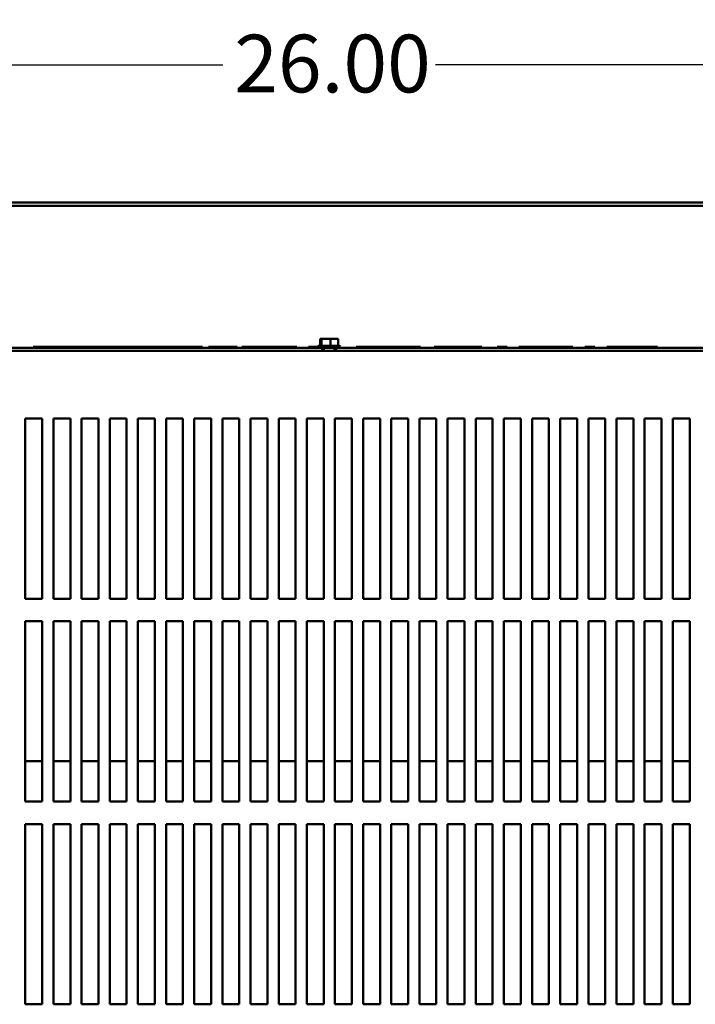
# Model space of a CAD drawing. Units: inches. Extents: x 4 to 172, y 2 to 134.
# Drawn here: x 21 to 36, y 27 to 49 of the extents above; entities that cross this region are included whole.
import ezdxf

# ---------------------------------------------------------------- set-up
doc = ezdxf.new("R2010")
doc.units = ezdxf.units.IN
doc.header["$LTSCALE"] = 8
doc.header["$MEASUREMENT"] = 0
doc.layers.add('Dimension (ANSI)', color=7, linetype='Continuous', lineweight=25)
doc.layers.add('Visible (ANSI)', color=7, linetype='Continuous', lineweight=50)
doc.styles.add('Note Text (ANSI)', font='tahoma.ttf')
doc.dimstyles.new('Default (ANSI)', dxfattribs={"dimscale": 8, "dimtxt": 0.16, "dimasz": 0.098425, "dimexe": 0.125, "dimexo": 0.0625, "dimgap": 0.031496, "dimtad": 0, "dimtih": 1, "dimtoh": 1, "dimrnd": 1e-08, "dimzin": 4, "dimdsep": 46, "dimtxsty": 'Note Text (ANSI)', "dimcen": 0.09, "dimdle": 0.393701, "dimclrd": 256, "dimclre": 256, "dimclrt": 256, "dimadec": 0, "dimazin": 1, "dimtfac": 0.75, "dimtofl": 0, "dimtmove": 0, "dimatfit": 3, "dimfxl": 1, "dimtolj": 1, "dimtzin": 4, "dimlwd": -1, "dimlwe": -1, "dimarcsym": 0})

# ---------------------------------------------------------------- blocks, each defined once
blk = doc.blocks.new('*D8')
at = {"layer": 'Defpoints', "color": 0, "transparency": 16777216}
for p in [(40.392, 47.813), (14.392, 39.716), (40.392, 39.716)]:
    blk.add_point(p, dxfattribs=at)
at = {"layer": 'Dimension (ANSI)', "transparency": 16777216}
for p, q in [((14.392, 40.216), (14.392, 48.813)), ((40.392, 40.216), (40.392, 48.813)), ((15.179, 47.813), (25.034, 47.813)), ((39.604, 47.813), (29.75, 47.813))]:
    blk.add_line(p, q, dxfattribs=at)
for points in [[(15.179, 47.945), (15.179, 47.682), (14.392, 47.813)], [(39.604, 47.945), (39.604, 47.682), (40.392, 47.813)]]:
    blk.add_solid(points, dxfattribs=at)
at = {"layer": 'Dimension (ANSI)', "transparency": 16777216, "insert": (25.286, 48.48), "char_height": 1.28, "attachment_point": 1, "style": 'Note Text (ANSI)'}
blk.add_mtext('\\A1;26.00', dxfattribs=at)

msp = doc.modelspace()

# ---------------------------------------------------------------- linework, layer by layer
at = {"layer": 'Visible (ANSI)'}
for p, q in [((13.5307, 44.7584), (41.4725, 44.7584)), ((41.4725, 44.6834), (13.5307, 44.6834)), ((27.1972, 41.734), (27.1932, 41.734)), ((27.1932, 41.734), (27.1932, 41.574)), ((27.2158, 41.734), (27.1972, 41.734)), ((27.2232, 41.734), (27.2192, 41.734)), ((27.2499, 41.734), (27.2232, 41.734)), ((27.2232, 41.734), (27.2232, 41.574)), ((27.3884, 41.734), (27.3392, 41.734)), ((27.4219, 41.734), (27.3953, 41.734)), ((27.4219, 41.734), (27.4219, 41.574)), ((27.4445, 41.734), (27.4219, 41.734)), ((27.5645, 41.734), (27.5338, 41.734)), ((27.5906, 41.734), (27.5679, 41.734)), ((27.5906, 41.734), (27.5906, 41.574)), ((27.2369, 41.529), (14.4419, 41.529)), ((27.1506, 41.536), (20.7723, 41.536)), ((20.7723, 41.536), (20.7723, 41.529)), ((20.8207, 41.556), (20.902, 41.556)), ((20.8207, 41.536), (20.8207, 41.556)), ((20.902, 41.556), (21.1454, 41.556)), ((20.902, 41.536), (20.902, 41.556)), ((21.1454, 41.556), (21.5916, 41.556)), ((21.1454, 41.536), (21.1454, 41.556)), ((21.5916, 41.556), (22.2001, 41.556)), ((21.5916, 41.536), (21.5916, 41.556)), ((22.2001, 41.556), (22.6625, 41.556)), ((22.2001, 41.536), (22.2001, 41.556)), ((22.6625, 41.556), (23.3115, 41.556)), ((22.6625, 41.536), (22.6625, 41.556)), ((23.3115, 41.556), (23.7496, 41.556)), ((23.3115, 41.536), (23.3115, 41.556)), ((23.7496, 41.556), (24.1213, 41.556)), ((23.7496, 41.536), (23.7496, 41.556)), ((24.1213, 41.536), (24.1213, 41.556)), ((24.1213, 41.556), (24.5792, 41.556)), ((24.5792, 41.536), (24.5792, 41.556)), ((24.715, 41.536), (24.715, 41.556)), ((24.715, 41.556), (24.8783, 41.556)), ((24.8783, 41.536), (24.8783, 41.556)), ((24.8783, 41.556), (25.1842, 41.556)), ((25.1842, 41.556), (25.3516, 41.556)), ((25.3516, 41.536), (25.3516, 41.556)), ((25.4545, 41.556), (26.065, 41.556)), ((25.4545, 41.536), (25.4545, 41.556)), ((26.065, 41.556), (26.6756, 41.556)), ((26.6756, 41.536), (26.6756, 41.556)), ((26.9321, 41.556), (27.14, 41.556)), ((26.9321, 41.536), (26.9321, 41.556)), ((27.1399, 41.559), (27.6439, 41.559)), ((27.1658, 41.574), (27.6179, 41.574)), ((27.2369, 41.4665), (27.2369, 41.529)), ((27.5469, 41.529), (27.2369, 41.529)), ((27.2714, 41.4665), (27.2714, 41.529)), ((27.5124, 41.4665), (27.5124, 41.529)), ((40.3419, 41.529), (27.5469, 41.529)), ((27.5469, 41.529), (27.5469, 41.4665)), ((35.2723, 41.536), (27.6331, 41.536)), ((27.64, 41.536), (27.64, 41.5443)), ((27.99, 41.556), (28.7583, 41.556)), ((27.99, 41.536), (27.99, 41.556)), ((28.7583, 41.556), (29.4237, 41.556)), ((29.4237, 41.536), (29.4237, 41.556)), ((29.7214, 41.536), (29.7214, 41.556)), ((29.7214, 41.556), (29.9423, 41.556)), ((29.9423, 41.536), (29.9423, 41.556)), ((29.9423, 41.556), (30.2881, 41.556)), ((30.2881, 41.556), (30.5624, 41.556)), ((30.5624, 41.536), (30.5624, 41.556)), ((30.5624, 41.556), (30.7833, 41.556)), ((30.7833, 41.536), (30.7833, 41.556)), ((31.1208, 41.556), (31.3417, 41.556)), ((31.1208, 41.536), (31.1208, 41.556)), ((31.3417, 41.536), (31.3417, 41.556)), ((31.6038, 41.556), (32.2253, 41.556)), ((31.6038, 41.536), (31.6038, 41.556)), ((32.2253, 41.556), (32.7987, 41.556)), ((32.7987, 41.556), (32.8042, 41.556)), ((32.7987, 41.536), (32.7987, 41.556)), ((32.8042, 41.556), (32.8056, 41.556)), ((32.8042, 41.536), (32.8042, 41.556)), ((32.8056, 41.536), (32.8056, 41.556)), ((33.0704, 41.556), (33.2913, 41.556)), ((33.0704, 41.536), (33.0704, 41.556)), ((33.2913, 41.536), (33.2913, 41.556)), ((33.5547, 41.536), (33.5547, 41.556)), ((33.5547, 41.556), (34.1158, 41.556)), ((34.1158, 41.556), (34.4807, 41.556)), ((34.4807, 41.536), (34.4807, 41.556)), ((34.4807, 41.556), (34.6852, 41.556)), ((34.6852, 41.536), (34.6852, 41.556)), ((35.2723, 41.529), (35.2723, 41.536)), ((15.2869, 41.4665), (27.2369, 41.4665)), ((27.5469, 41.4665), (27.2369, 41.4665)), ((27.5469, 41.4665), (39.5119, 41.4665)), ((20.6469, 35.9668), (20.6469, 39.9665)), ((20.6469, 39.9665), (21.0215, 39.9665)), ((21.0215, 39.9665), (21.0215, 35.9668)), ((21.2719, 35.9668), (21.2719, 39.9665)), ((21.2719, 39.9665), (21.6465, 39.9665)), ((21.6465, 39.9665), (21.6465, 35.9668)), ((21.8969, 35.9668), (21.8969, 39.9665)), ((21.8969, 39.9665), (22.2715, 39.9665)), ((22.2715, 39.9665), (22.2715, 35.9668)), ((22.5219, 35.9668), (22.5219, 39.9665)), ((22.5219, 39.9665), (22.8965, 39.9665)), ((22.8965, 39.9665), (22.8965, 35.9668)), ((23.1469, 35.9668), (23.1469, 39.9665)), ((23.1469, 39.9665), (23.5215, 39.9665)), ((23.5215, 39.9665), (23.5215, 35.9668)), ((23.7719, 35.9668), (23.7719, 39.9665)), ((23.7719, 39.9665), (24.1465, 39.9665)), ((24.1465, 39.9665), (24.1465, 35.9668)), ((24.3969, 35.9668), (24.3969, 39.9665)), ((24.3969, 39.9665), (24.7715, 39.9665)), ((24.7715, 39.9665), (24.7715, 35.9668)), ((25.0219, 35.9668), (25.0219, 39.9665)), ((25.0219, 39.9665), (25.3965, 39.9665)), ((25.3965, 39.9665), (25.3965, 35.9668)), ((25.6469, 35.9668), (25.6469, 39.9665)), ((25.6469, 39.9665), (26.0215, 39.9665)), ((26.0215, 39.9665), (26.0215, 35.9668)), ((26.2719, 35.9668), (26.2719, 39.9665)), ((26.2719, 39.9665), (26.6465, 39.9665)), ((26.6465, 39.9665), (26.6465, 35.9668)), ((26.8969, 35.9668), (26.8969, 39.9665)), ((26.8969, 39.9665), (27.2715, 39.9665)), ((27.2715, 39.9665), (27.2715, 35.9668)), ((27.5219, 35.9668), (27.5219, 39.9665)), ((27.5219, 39.9665), (27.8965, 39.9665)), ((27.8965, 39.9665), (27.8965, 35.9668)), ((28.1469, 35.9668), (28.1469, 39.9665)), ((28.1469, 39.9665), (28.5215, 39.9665)), ((28.5215, 39.9665), (28.5215, 35.9668)), ((28.7719, 35.9668), (28.7719, 39.9665)), ((28.7719, 39.9665), (29.1465, 39.9665)), ((29.1465, 39.9665), (29.1465, 35.9668)), ((29.3969, 35.9668), (29.3969, 39.9665)), ((29.3969, 39.9665), (29.7715, 39.9665)), ((29.7715, 39.9665), (29.7715, 35.9668)), ((30.0219, 35.9668), (30.0219, 39.9665)), ((30.0219, 39.9665), (30.3965, 39.9665)), ((30.3965, 39.9665), (30.3965, 35.9668)), ((30.6469, 35.9668), (30.6469, 39.9665)), ((30.6469, 39.9665), (31.0215, 39.9665)), ((31.0215, 39.9665), (31.0215, 35.9668)), ((31.2719, 35.9668), (31.2719, 39.9665)), ((31.2719, 39.9665), (31.6465, 39.9665)), ((31.6465, 39.9665), (31.6465, 35.9668)), ((31.8969, 35.9668), (31.8969, 39.9665)), ((31.8969, 39.9665), (32.2715, 39.9665)), ((32.2715, 39.9665), (32.2715, 35.9668)), ((32.5219, 35.9668), (32.5219, 39.9665)), ((32.5219, 39.9665), (32.8965, 39.9665)), ((32.8965, 39.9665), (32.8965, 35.9668)), ((33.1469, 35.9668), (33.1469, 39.9665)), ((33.1469, 39.9665), (33.5215, 39.9665)), ((33.5215, 39.9665), (33.5215, 35.9668)), ((33.7719, 35.9668), (33.7719, 39.9665)), ((33.7719, 39.9665), (34.1465, 39.9665)), ((34.1465, 39.9665), (34.1465, 35.9668)), ((34.3969, 35.9668), (34.3969, 39.9665)), ((34.3969, 39.9665), (34.7715, 39.9665)), ((34.7715, 39.9665), (34.7715, 35.9668)), ((35.0219, 35.9668), (35.0219, 39.9665)), ((35.0219, 39.9665), (35.3965, 39.9665)), ((35.3965, 39.9665), (35.3965, 35.9668)), ((21.0215, 35.9668), (20.6469, 35.9668)), ((21.6465, 35.9668), (21.2719, 35.9668)), ((22.2715, 35.9668), (21.8969, 35.9668)), ((22.8965, 35.9668), (22.5219, 35.9668)), ((23.5215, 35.9668), (23.1469, 35.9668)), ((24.1465, 35.9668), (23.7719, 35.9668)), ((24.7715, 35.9668), (24.3969, 35.9668)), ((25.3965, 35.9668), (25.0219, 35.9668)), ((26.0215, 35.9668), (25.6469, 35.9668)), ((26.6465, 35.9668), (26.2719, 35.9668)), ((27.2715, 35.9668), (26.8969, 35.9668)), ((27.8965, 35.9668), (27.5219, 35.9668)), ((28.5215, 35.9668), (28.1469, 35.9668)), ((29.1465, 35.9668), (28.7719, 35.9668)), ((29.7715, 35.9668), (29.3969, 35.9668)), ((30.3965, 35.9668), (30.0219, 35.9668)), ((31.0215, 35.9668), (30.6469, 35.9668)), ((31.6465, 35.9668), (31.2719, 35.9668)), ((32.2715, 35.9668), (31.8969, 35.9668)), ((32.8965, 35.9668), (32.5219, 35.9668)), ((33.5215, 35.9668), (33.1469, 35.9668)), ((34.1465, 35.9668), (33.7719, 35.9668)), ((34.7715, 35.9668), (34.3969, 35.9668)), ((35.3965, 35.9668), (35.0219, 35.9668)), ((20.6469, 31.4671), (20.6469, 35.4668)), ((20.6469, 35.4668), (21.0215, 35.4668)), ((21.0215, 35.4668), (21.0215, 31.4671)), ((21.2719, 31.4671), (21.2719, 35.4668)), ((21.2719, 35.4668), (21.6465, 35.4668)), ((21.6465, 35.4668), (21.6465, 31.4671)), ((21.8969, 31.4671), (21.8969, 35.4668)), ((21.8969, 35.4668), (22.2715, 35.4668)), ((22.2715, 35.4668), (22.2715, 31.4671)), ((22.5219, 31.4671), (22.5219, 35.4668)), ((22.5219, 35.4668), (22.8965, 35.4668)), ((22.8965, 35.4668), (22.8965, 31.4671)), ((23.1469, 31.4671), (23.1469, 35.4668)), ((23.1469, 35.4668), (23.5215, 35.4668)), ((23.5215, 35.4668), (23.5215, 31.4671)), ((23.7719, 31.4671), (23.7719, 35.4668)), ((23.7719, 35.4668), (24.1465, 35.4668)), ((24.1465, 35.4668), (24.1465, 31.4671)), ((24.3969, 31.4671), (24.3969, 35.4668)), ((24.3969, 35.4668), (24.7715, 35.4668)), ((24.7715, 35.4668), (24.7715, 31.4671)), ((25.0219, 31.4671), (25.0219, 35.4668)), ((25.0219, 35.4668), (25.3965, 35.4668)), ((25.3965, 35.4668), (25.3965, 31.4671)), ((25.6469, 31.4671), (25.6469, 35.4668)), ((25.6469, 35.4668), (26.0215, 35.4668)), ((26.0215, 35.4668), (26.0215, 31.4671)), ((26.2719, 31.4671), (26.2719, 35.4668)), ((26.2719, 35.4668), (26.6465, 35.4668)), ((26.6465, 35.4668), (26.6465, 31.4671)), ((26.8969, 31.4671), (26.8969, 35.4668)), ((26.8969, 35.4668), (27.2715, 35.4668)), ((27.2715, 35.4668), (27.2715, 31.4671)), ((27.5219, 31.4671), (27.5219, 35.4668)), ((27.5219, 35.4668), (27.8965, 35.4668)), ((27.8965, 35.4668), (27.8965, 31.4671)), ((28.1469, 31.4671), (28.1469, 35.4668)), ((28.1469, 35.4668), (28.5215, 35.4668)), ((28.5215, 35.4668), (28.5215, 31.4671)), ((28.7719, 31.4671), (28.7719, 35.4668)), ((28.7719, 35.4668), (29.1465, 35.4668)), ((29.1465, 35.4668), (29.1465, 31.4671)), ((29.3969, 31.4671), (29.3969, 35.4668)), ((29.3969, 35.4668), (29.7715, 35.4668)), ((29.7715, 35.4668), (29.7715, 31.4671)), ((30.0219, 31.4671), (30.0219, 35.4668)), ((30.0219, 35.4668), (30.3965, 35.4668)), ((30.3965, 35.4668), (30.3965, 31.4671)), ((30.6469, 31.4671), (30.6469, 35.4668)), ((30.6469, 35.4668), (31.0215, 35.4668)), ((31.0215, 35.4668), (31.0215, 31.4671)), ((31.2719, 31.4671), (31.2719, 35.4668)), ((31.2719, 35.4668), (31.6465, 35.4668)), ((31.6465, 35.4668), (31.6465, 31.4671)), ((31.8969, 31.4671), (31.8969, 35.4668)), ((31.8969, 35.4668), (32.2715, 35.4668)), ((32.2715, 35.4668), (32.2715, 31.4671)), ((32.5219, 31.4671), (32.5219, 35.4668)), ((32.5219, 35.4668), (32.8965, 35.4668)), ((32.8965, 35.4668), (32.8965, 31.4671)), ((33.1469, 31.4671), (33.1469, 35.4668)), ((33.1469, 35.4668), (33.5215, 35.4668)), ((33.5215, 35.4668), (33.5215, 31.4671)), ((33.7719, 31.4671), (33.7719, 35.4668)), ((33.7719, 35.4668), (34.1465, 35.4668)), ((34.1465, 35.4668), (34.1465, 31.4671)), ((34.3969, 31.4671), (34.3969, 35.4668)), ((34.3969, 35.4668), (34.7715, 35.4668)), ((34.7715, 35.4668), (34.7715, 31.4671)), ((35.0219, 31.4671), (35.0219, 35.4668)), ((35.0219, 35.4668), (35.3965, 35.4668)), ((35.3965, 35.4668), (35.3965, 31.4671)), ((21.0215, 32.3628), (20.6469, 32.3628)), ((21.6465, 32.3628), (21.2719, 32.3628)), ((22.2715, 32.3628), (21.8969, 32.3628)), ((22.8965, 32.3628), (22.5219, 32.3628)), ((23.5215, 32.3628), (23.1469, 32.3628)), ((24.1465, 32.3628), (23.7719, 32.3628)), ((24.7715, 32.3628), (24.3969, 32.3628)), ((25.3965, 32.3628), (25.0219, 32.3628)), ((26.0215, 32.3628), (25.6469, 32.3628)), ((26.6465, 32.3628), (26.2719, 32.3628)), ((27.2715, 32.3628), (26.8969, 32.3628)), ((27.8965, 32.3628), (27.5219, 32.3628)), ((28.5215, 32.3628), (28.1469, 32.3628)), ((29.1465, 32.3628), (28.7719, 32.3628)), ((29.7715, 32.3628), (29.3969, 32.3628)), ((30.3965, 32.3628), (30.0219, 32.3628)), ((31.0215, 32.3628), (30.6469, 32.3628)), ((31.6465, 32.3628), (31.2719, 32.3628)), ((32.2715, 32.3628), (31.8969, 32.3628)), ((32.8965, 32.3628), (32.5219, 32.3628)), ((33.5215, 32.3628), (33.1469, 32.3628)), ((34.1465, 32.3628), (33.7719, 32.3628)), ((34.7715, 32.3628), (34.3969, 32.3628)), ((35.3965, 32.3628), (35.0219, 32.3628)), ((21.0215, 31.4671), (20.6469, 31.4671)), ((21.6465, 31.4671), (21.2719, 31.4671)), ((22.2715, 31.4671), (21.8969, 31.4671)), ((22.8965, 31.4671), (22.5219, 31.4671)), ((23.5215, 31.4671), (23.1469, 31.4671)), ((24.1465, 31.4671), (23.7719, 31.4671)), ((24.7715, 31.4671), (24.3969, 31.4671)), ((25.3965, 31.4671), (25.0219, 31.4671)), ((26.0215, 31.4671), (25.6469, 31.4671)), ((26.6465, 31.4671), (26.2719, 31.4671)), ((27.2715, 31.4671), (26.8969, 31.4671)), ((27.8965, 31.4671), (27.5219, 31.4671)), ((28.5215, 31.4671), (28.1469, 31.4671)), ((29.1465, 31.4671), (28.7719, 31.4671)), ((29.7715, 31.4671), (29.3969, 31.4671)), ((30.3965, 31.4671), (30.0219, 31.4671)), ((31.0215, 31.4671), (30.6469, 31.4671)), ((31.6465, 31.4671), (31.2719, 31.4671)), ((32.2715, 31.4671), (31.8969, 31.4671)), ((32.8965, 31.4671), (32.5219, 31.4671)), ((33.5215, 31.4671), (33.1469, 31.4671)), ((34.1465, 31.4671), (33.7719, 31.4671)), ((34.7715, 31.4671), (34.3969, 31.4671)), ((35.3965, 31.4671), (35.0219, 31.4671)), ((20.6469, 26.9671), (20.6469, 30.9668)), ((20.6469, 30.9668), (21.0215, 30.9668)), ((21.0215, 30.9668), (21.0215, 26.9671)), ((21.2719, 26.9671), (21.2719, 30.9668)), ((21.2719, 30.9668), (21.6465, 30.9668)), ((21.6465, 30.9668), (21.6465, 26.9671)), ((21.8969, 26.9671), (21.8969, 30.9668)), ((21.8969, 30.9668), (22.2715, 30.9668)), ((22.2715, 30.9668), (22.2715, 26.9671)), ((22.5219, 26.9671), (22.5219, 30.9668)), ((22.5219, 30.9668), (22.8965, 30.9668)), ((22.8965, 30.9668), (22.8965, 26.9671)), ((23.1469, 26.9671), (23.1469, 30.9668)), ((23.1469, 30.9668), (23.5215, 30.9668)), ((23.5215, 30.9668), (23.5215, 26.9671)), ((23.7719, 26.9671), (23.7719, 30.9668)), ((23.7719, 30.9668), (24.1465, 30.9668)), ((24.1465, 30.9668), (24.1465, 26.9671)), ((24.3969, 26.9671), (24.3969, 30.9668)), ((24.3969, 30.9668), (24.7715, 30.9668)), ((24.7715, 30.9668), (24.7715, 26.9671)), ((25.0219, 26.9671), (25.0219, 30.9668)), ((25.0219, 30.9668), (25.3965, 30.9668)), ((25.3965, 30.9668), (25.3965, 26.9671)), ((25.6469, 26.9671), (25.6469, 30.9668)), ((25.6469, 30.9668), (26.0215, 30.9668)), ((26.0215, 30.9668), (26.0215, 26.9671)), ((26.2719, 26.9671), (26.2719, 30.9668)), ((26.2719, 30.9668), (26.6465, 30.9668)), ((26.6465, 30.9668), (26.6465, 26.9671)), ((26.8969, 26.9671), (26.8969, 30.9668)), ((26.8969, 30.9668), (27.2715, 30.9668)), ((27.2715, 30.9668), (27.2715, 26.9671)), ((27.5219, 26.9671), (27.5219, 30.9668)), ((27.5219, 30.9668), (27.8965, 30.9668)), ((27.8965, 30.9668), (27.8965, 26.9671)), ((28.1469, 26.9671), (28.1469, 30.9668)), ((28.1469, 30.9668), (28.5215, 30.9668)), ((28.5215, 30.9668), (28.5215, 26.9671)), ((28.7719, 26.9671), (28.7719, 30.9668)), ((28.7719, 30.9668), (29.1465, 30.9668)), ((29.1465, 30.9668), (29.1465, 26.9671)), ((29.3969, 26.9671), (29.3969, 30.9668)), ((29.3969, 30.9668), (29.7715, 30.9668)), ((29.7715, 30.9668), (29.7715, 26.9671)), ((30.0219, 26.9671), (30.0219, 30.9668)), ((30.0219, 30.9668), (30.3965, 30.9668)), ((30.3965, 30.9668), (30.3965, 26.9671)), ((30.6469, 26.9671), (30.6469, 30.9668)), ((30.6469, 30.9668), (31.0215, 30.9668)), ((31.0215, 30.9668), (31.0215, 26.9671)), ((31.2719, 26.9671), (31.2719, 30.9668)), ((31.2719, 30.9668), (31.6465, 30.9668)), ((31.6465, 30.9668), (31.6465, 26.9671)), ((31.8969, 26.9671), (31.8969, 30.9668)), ((31.8969, 30.9668), (32.2715, 30.9668)), ((32.2715, 30.9668), (32.2715, 26.9671)), ((32.5219, 26.9671), (32.5219, 30.9668)), ((32.5219, 30.9668), (32.8965, 30.9668)), ((32.8965, 30.9668), (32.8965, 26.9671)), ((33.1469, 26.9671), (33.1469, 30.9668)), ((33.1469, 30.9668), (33.5215, 30.9668)), ((33.5215, 30.9668), (33.5215, 26.9671)), ((33.7719, 26.9671), (33.7719, 30.9668)), ((33.7719, 30.9668), (34.1465, 30.9668)), ((34.1465, 30.9668), (34.1465, 26.9671)), ((34.3969, 26.9671), (34.3969, 30.9668)), ((34.3969, 30.9668), (34.7715, 30.9668)), ((34.7715, 30.9668), (34.7715, 26.9671)), ((35.0219, 26.9671), (35.0219, 30.9668)), ((35.0219, 30.9668), (35.3965, 30.9668)), ((35.3965, 30.9668), (35.3965, 26.9671)), ((21.0215, 26.9671), (20.6469, 26.9671)), ((21.6465, 26.9671), (21.2719, 26.9671)), ((22.2715, 26.9671), (21.8969, 26.9671)), ((22.8965, 26.9671), (22.5219, 26.9671)), ((23.5215, 26.9671), (23.1469, 26.9671)), ((24.1465, 26.9671), (23.7719, 26.9671)), ((24.7715, 26.9671), (24.3969, 26.9671)), ((25.3965, 26.9671), (25.0219, 26.9671)), ((26.0215, 26.9671), (25.6469, 26.9671)), ((26.6465, 26.9671), (26.2719, 26.9671)), ((27.2715, 26.9671), (26.8969, 26.9671)), ((27.8965, 26.9671), (27.5219, 26.9671)), ((28.5215, 26.9671), (28.1469, 26.9671)), ((29.1465, 26.9671), (28.7719, 26.9671)), ((29.7715, 26.9671), (29.3969, 26.9671)), ((30.3965, 26.9671), (30.0219, 26.9671)), ((31.0215, 26.9671), (30.6469, 26.9671)), ((31.6465, 26.9671), (31.2719, 26.9671)), ((32.2715, 26.9671), (31.8969, 26.9671)), ((32.8965, 26.9671), (32.5219, 26.9671)), ((33.5215, 26.9671), (33.1469, 26.9671)), ((34.1465, 26.9671), (33.7719, 26.9671)), ((34.7715, 26.9671), (34.3969, 26.9671)), ((35.3965, 26.9671), (35.0219, 26.9671))]:
    msp.add_line(p, q, dxfattribs=at)
for centre, start, end in [((27.1658, 41.544), 90, 150), ((27.1699, 41.559), 180, 270), ((27.6139, 41.559), 270, 0), ((27.6179, 41.544), 30, 90)]:
    msp.add_arc(centre, 0.03, start, end, dxfattribs=at)
for points, knots in [([(27.1972, 41.734), (27.1983, 41.734), (27.1996, 41.7335), (27.203, 41.7315), (27.2058, 41.7295), (27.2082, 41.7295), (27.2106, 41.7295), (27.2134, 41.7315), (27.2168, 41.7335), (27.2181, 41.734), (27.2192, 41.734)], [-0.1870986, -0.1870986, -0.1870986, -0.1870986, -0.12827492, -0.12827492, 0, 0, 0, 0.12827492, 0.12827492, 0.1870986, 0.1870986, 0.1870986, 0.1870986]), ([(27.2499, 41.734), (27.257, 41.734), (27.2656, 41.7335), (27.2883, 41.7315), (27.307, 41.7295), (27.3226, 41.7295), (27.3382, 41.7295), (27.3568, 41.7315), (27.3795, 41.7335), (27.3881, 41.734), (27.3953, 41.734)], [-0.1870986, -0.1870986, -0.1870986, -0.1870986, -0.12827492, -0.12827492, 0, 0, 0, 0.12827492, 0.12827492, 0.1870986, 0.1870986, 0.1870986, 0.1870986]), ([(27.3392, 41.734), (27.3331, 41.734), (27.3258, 41.7335), (27.313, 41.7322), (27.3056, 41.7313), (27.2982, 41.7306)], [-0.1870986, -0.1870986, -0.1870986, -0.1870986, -0.12827492, -0.12827492, -0.06279617, -0.06279617, -0.06279617, -0.06279617]), ([(27.4445, 41.734), (27.4506, 41.734), (27.4579, 41.7335), (27.4772, 41.7315), (27.493, 41.7295), (27.5062, 41.7295), (27.5195, 41.7295), (27.5353, 41.7315), (27.5546, 41.7335), (27.5619, 41.734), (27.5679, 41.734)], [-0.1870986, -0.1870986, -0.1870986, -0.1870986, -0.12827492, -0.12827492, 0, 0, 0, 0.12827492, 0.12827492, 0.1870986, 0.1870986, 0.1870986, 0.1870986]), ([(27.5338, 41.734), (27.5267, 41.734), (27.5181, 41.7335), (27.503, 41.7322), (27.4943, 41.7313), (27.4855, 41.7306)], [-0.1870986, -0.1870986, -0.1870986, -0.1870986, -0.12827492, -0.12827492, -0.06279617, -0.06279617, -0.06279617, -0.06279617])]:
    msp.add_open_spline(points, degree=3, knots=knots, dxfattribs=at)
for points in [[(27.2187, 41.734), (27.2177, 41.734), (27.2167, 41.734), (27.2158, 41.734)], [(27.3919, 41.734), (27.3907, 41.734), (27.3895, 41.734), (27.3884, 41.734)], [(27.565, 41.734), (27.5649, 41.734), (27.5647, 41.734), (27.5645, 41.734)]]:
    msp.add_open_spline(points, degree=3, dxfattribs=at)

# ---------------------------------------------------------------- dimensions: what is measured, and where the dimension line sits
at = {"layer": 'Dimension (ANSI)'}
dim = msp.add_linear_dim(base=(40.3919, 47.8133), p1=(14.3919, 39.7165), p2=(40.3919, 39.7165), angle=180, dimstyle='Default (ANSI)', override={"dimgap": 0.031496, "dimtih": 0, "dimtoh": 0, "dimdec": 2, "dimtol": 0, "dimlim": 0, "dimtp": 0, "dimtm": 0, "dimtdec": 2, "dimatfit": 1}, dxfattribs=at)
dim.commit()
dim.dimension.update_dxf_attribs({"geometry": '*D8', "text_midpoint": (27.3919, 47.8133), "dimtype": 160})

doc.saveas('drawing.dxf')
